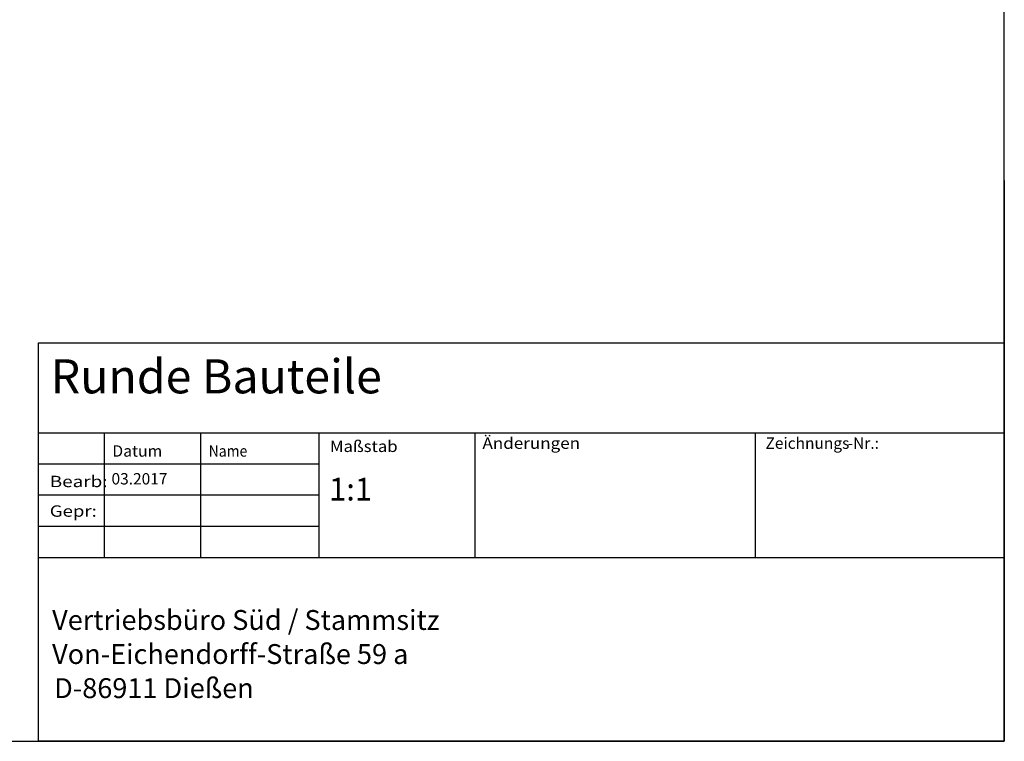
# Model space of a CAD drawing. Extents: x 0.5 to 26.2, y 0.1 to 7.2.
# Drawn here: x 9.7 to 12.1, y 0.1 to 1.9 of the extents above; entities that cross this region are included whole.
import ezdxf

# ---------------------------------------------------------------- set-up
doc = ezdxf.new("R2010")
doc.units = 0
doc.header["$LTSCALE"] = 0.05
doc.layers.get('0').update_dxf_attribs({"lineweight": 15})
doc.layers.add('X_SKOPF', color=7, linetype='Continuous', lineweight=25)
doc.styles.get("Standard").update_dxf_attribs({"font": 'arial.ttf'})

# ---------------------------------------------------------------- blocks, each defined once
blk = doc.blocks.new('Attributdefinition-A0QNLSYXPV', base_point=(9.7947, 0.3995))
at = {"color": 0, "lineweight": -2, "insert": (9.7947, 0.4485), "char_height": 0.049, "attachment_point": 1}
blk.add_mtext('{\\fArial;Vertriebsbüro Süd / Stammsitz}', dxfattribs=at)
blk = doc.blocks.new('Blockreferenz-A0QNLSZ1PV', base_point=(10.1806, 0.8264))
at = {"color": 0, "lineweight": -2, "insert": (10.1806, 0.8544), "char_height": 0.028, "attachment_point": 1}
blk.add_mtext('{\\W0.9;\\fArial;Name}', dxfattribs=at)
blk = doc.blocks.new('Attributdefinition-A0QNLSZ3PV', base_point=(9.7913, 0.9824))
at = {"color": 0, "lineweight": -2, "insert": (9.7913, 1.0664), "char_height": 0.084, "attachment_point": 1}
blk.add_mtext('{\\fArial;Runde Bauteile}', dxfattribs=at)
blk = doc.blocks.new('Blockreferenz-A0QNLSZ5PV', base_point=(10.4794, 0.8379))
at = {"color": 0, "lineweight": -2, "insert": (10.4794, 0.8659), "char_height": 0.028, "attachment_point": 1}
blk.add_mtext('{\\W1.08;\\fArial;Maßstab}', dxfattribs=at)
blk = doc.blocks.new('Attributdefinition-A0QNLSZ7PV', base_point=(9.7947, 0.3155))
at = {"color": 0, "lineweight": -2, "insert": (9.7947, 0.3645), "char_height": 0.049, "attachment_point": 1}
blk.add_mtext('{\\fArial;Von-Eichendorff-Straße 59 a}', dxfattribs=at)
blk = doc.blocks.new('Attributdefinition-A0QNLSZ9PV', base_point=(9.7997, 0.2315))
at = {"color": 0, "lineweight": -2, "insert": (9.7997, 0.2805), "char_height": 0.049, "attachment_point": 1}
blk.add_mtext('{\\fArial;D-86911 Dießen}', dxfattribs=at)
blk = doc.blocks.new('Blockreferenz-A0QNLSZBPV', base_point=(9.7889, 0.6784))
at = {"color": 0, "lineweight": -2, "insert": (9.7889, 0.7064), "char_height": 0.028, "attachment_point": 1}
blk.add_mtext('{\\W1.2;\\fArial;Gepr:}', dxfattribs=at)
blk = doc.blocks.new('Attributdefinition-A0QNLSZDPV', base_point=(9.9411, 0.7579))
at = {"color": 0, "lineweight": -2, "insert": (9.9411, 0.7859), "char_height": 0.028, "attachment_point": 1}
blk.add_mtext('{\\fArial;03.2017}', dxfattribs=at)
blk = doc.blocks.new('Blockreferenz-A0QNLSZFPV', base_point=(9.943, 0.8264))
at = {"color": 0, "lineweight": -2, "insert": (9.943, 0.8544), "char_height": 0.028, "attachment_point": 1}
blk.add_mtext('{\\W1.02;\\fArial;Datum}', dxfattribs=at)
blk = doc.blocks.new('Blockreferenz-A0QNLSZHPV', base_point=(11.5529, 0.8457))
at = {"color": 0, "lineweight": -2, "char_height": 0.028, "attachment_point": 1}
for s, insert in [('{\\fArial;Zeichnungs}', (11.5529, 0.8737)), ('{\\fArial;-Nr.:}', (11.7555, 0.8737))]:
    blk.add_mtext(s, dxfattribs=dict(at, insert=insert))
blk = doc.blocks.new('Blockreferenz-A0QNLSZLPV', base_point=(9.7889, 0.7513))
at = {"color": 0, "lineweight": -2, "insert": (9.7889, 0.7793), "char_height": 0.028, "attachment_point": 1}
blk.add_mtext('{\\W1.22;\\fArial;Bearb:}', dxfattribs=at)
blk = doc.blocks.new('Attributdefinition-A0QNLSZNPV', base_point=(10.4772, 0.7184))
at = {"color": 0, "lineweight": -2, "insert": (10.4772, 0.7744), "char_height": 0.056, "attachment_point": 1}
blk.add_mtext('{\\fArial;1:1}', dxfattribs=at)
blk = doc.blocks.new('Blockreferenz-A0QNLSZRPV', base_point=(10.8553, 0.8457))
at = {"color": 0, "lineweight": -2, "insert": (10.8553, 0.8737), "char_height": 0.028, "attachment_point": 1}
blk.add_mtext('{\\W1.1;\\fArial;Änderungen}', dxfattribs=at)

msp = doc.modelspace()

# ---------------------------------------------------------------- linework, layer by layer
at = {"layer": 'X_SKOPF'}
for p, q in [((12.1414, 0.125), (12.1414, 7.1874)), ((12.1414, 1.5069), (12.1414, 0.125)), ((9.7614, 0.125), (9.7614, 1.1071)), ((9.7614, 1.1071), (12.1414, 1.1071)), ((9.7614, 0.8851), (12.1414, 0.8851)), ((9.9226, 0.8851), (9.9226, 0.578)), ((10.1606, 0.8851), (10.1606, 0.578)), ((10.4524, 0.8851), (10.4524, 0.578)), ((10.8362, 0.8851), (10.8362, 0.578)), ((11.5272, 0.8851), (11.5272, 0.578)), ((10.4524, 0.8083), (9.7614, 0.8083)), ((10.4524, 0.7315), (9.7614, 0.7315)), ((10.4524, 0.6547), (9.7614, 0.6547)), ((9.7614, 0.578), (12.1414, 0.578)), ((7.4825, 0.125), (12.1414, 0.125)), ((12.1414, 0.125), (9.7614, 0.125))]:
    msp.add_line(p, q, dxfattribs=at)

# ---------------------------------------------------------------- block references
for name, p in [('Attributdefinition-A0QNLSZ3PV', (9.7913, 0.9824)), ('Blockreferenz-A0QNLSZRPV', (10.8553, 0.8457)), ('Blockreferenz-A0QNLSZHPV', (11.5529, 0.8457)), ('Blockreferenz-A0QNLSZFPV', (9.943, 0.8264)), ('Blockreferenz-A0QNLSZ1PV', (10.1806, 0.8264)), ('Blockreferenz-A0QNLSZ5PV', (10.4794, 0.8379)), ('Blockreferenz-A0QNLSZLPV', (9.7889, 0.7513)), ('Attributdefinition-A0QNLSZDPV', (9.9411, 0.7579)), ('Attributdefinition-A0QNLSZNPV', (10.4772, 0.7184)), ('Blockreferenz-A0QNLSZBPV', (9.7889, 0.6784)), ('Attributdefinition-A0QNLSYXPV', (9.7947, 0.3995)), ('Attributdefinition-A0QNLSZ7PV', (9.7947, 0.3155)), ('Attributdefinition-A0QNLSZ9PV', (9.7997, 0.2315))]:
    msp.add_blockref(name, p, dxfattribs=at)

doc.saveas('drawing.dxf')
